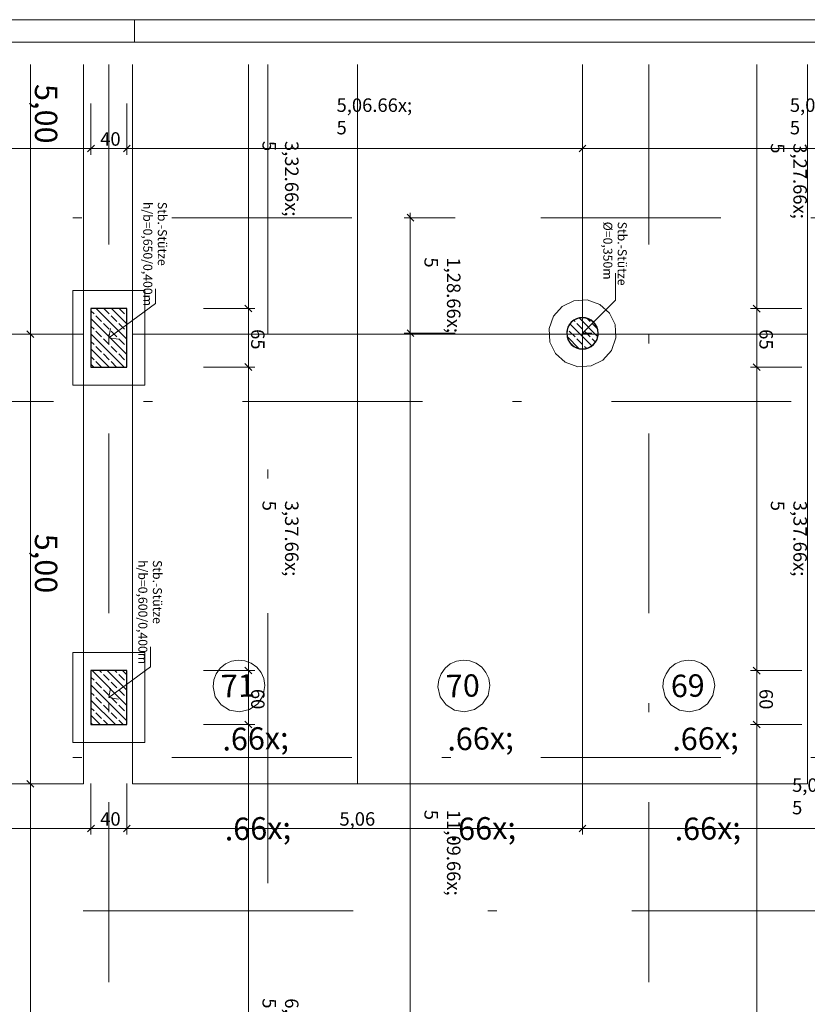
# Model space of a CAD drawing. Extents: x 0 to 78.5, y 0 to 44.5.
# Drawn here: x 20.2 to 28.9, y 33.6 to 44.5 of the extents above; entities that cross this region are included whole.
import ezdxf
from ezdxf.xclip import XClip

# ---------------------------------------------------------------- set-up
doc = ezdxf.new("R2010")
doc.units = 0
doc.header["$MEASUREMENT"] = 0
doc.header["$XCLIPFRAME"] = 0
for name, pattern in [('Raster', [0.2, 0.1, -0.05, 0, -0.05]), ('Schnittlinie', [0.3, 0.15, -0.075, 0, -0.075]), ('Untersicht', [0.1, 0.075, -0.025])]:
    doc.linetypes.add(name, pattern=pattern)
for name, color, linetype in [('90 Schnitt Marker.BT0', 7, 'Continuous'), ('93 L3_L4 Entwurfs-_Genehmigungsplanung Beschriftung', 7, 'Continuous'), ('95 L5 Ausführungsplanung Bemaßung.fertig', 7, 'Continuous'), ('95 L5 Ausführungsplanung Beschriftung.allgemein', 7, 'Continuous'), ('95 L5 Ausführungsplanung Beschriftung.fertig', 7, 'Continuous'), ('Neubau_00 Achsraster', 7, 'Continuous'), ('Neubau_01 Linien', 7, 'Continuous'), ('Neubau_10 Stütze', 7, 'Continuous'), ('Neubau_20 Unterdämmung', 7, 'Continuous'), ('Neubau_93 L3_L4 Entwurfs-_Genehmigungsplanung Beschriftung', 7, 'Continuous'), ('Neubau_95 L5 Ausführungsplanung Bemaßung.fertig', 7, 'Continuous'), ('Neubau_95 L5 Ausführungsplanung Beschriftung.allgemein', 7, 'Continuous'), ('Neubau_95 L5 Ausführungsplanung Beschriftung.fertig', 7, 'Continuous')]:
    doc.layers.add(name, color=color, linetype=linetype)
doc.styles.add('ERSTELLTER_STIL_6', font='ARIALN.TTF')
pattern_1 = [(315.00001, (-18.56216, 158.65123), (0.0848528, 0.08485282), []), (315.00001, (-18.51973, 158.69366), (0.0848528, 0.08485282), [0.09, -0.03])]

# ---------------------------------------------------------------- blocks, each defined once
blk = doc.blocks.new('Planrahmen 27[1]', base_point=(78.45, 0))
at = {"color": 7, "linetype": 'Continuous', "lineweight": 13, "ltscale": 20}
for p, q in [((0, 44.55), (78.45, 44.55)), ((21.45, 44.55), (21.45, 44.3)), ((1, 44.3), (78.2, 44.3))]:
    blk.add_line(p, q, dxfattribs=at)
blk = doc.blocks.new('Zeichnung_4_1', base_point=(-18.562, 158.651))
at = {"layer": 'Neubau_10 Stütze', "linetype": 'Continuous', "lineweight": 0, "true_color": 0x000000}
h = blk.add_hatch(dxfattribs=at)
h.set_pattern_fill('Beton__Stahlbeton_0001', color=18, style=0, pattern_type=2)
h.set_pattern_definition(pattern_1)
h.paths.add_polyline_path([(20.966, 41.338), (20.966, 40.688), (21.366, 40.688), (21.366, 41.338)])
h = blk.add_hatch(dxfattribs=at)
h.set_pattern_fill('Beton__Stahlbeton_0001', color=18, style=0, pattern_type=2)
h.set_pattern_definition(pattern_1)
h.paths.add_polyline_path([(26.429, 41.238, 0.414214), (26.254, 41.063, 0.414214), (26.429, 40.888, 0.414214), (26.604, 41.063, 0.414214)])
h = blk.add_hatch(dxfattribs=at)
h.set_pattern_fill('Beton__Stahlbeton_0001', color=18, style=0, pattern_type=2)
h.set_pattern_definition(pattern_1)
h.paths.add_polyline_path([(20.966, 37.313), (20.966, 36.713), (21.366, 36.713), (21.366, 37.313)])
at = {"layer": '90 Schnitt Marker.BT0', "color": 7, "linetype": 'Schnittlinie', "lineweight": 13, "ltscale": 20}
for p, q in [((22.931, 44.05), (22.931, 0.5)), ((66.579, 34.644), (6.879, 34.644))]:
    blk.add_line(p, q, dxfattribs=at)
at = {"layer": 'Neubau_00 Achsraster', "color": 5, "linetype": 'Raster', "lineweight": 18, "ltscale": 20}
for p, q in [((21.166, 44.05), (21.166, 16.348)), ((27.166, 44.05), (27.166, 16.348)), ((77.166, 42.348), (1.25, 42.348)), ((77.166, 36.348), (1.25, 36.348))]:
    blk.add_line(p, q, dxfattribs=at)
at = {"layer": 'Neubau_01 Linien', "color": 253, "linetype": 'Continuous', "lineweight": 18, "ltscale": 20, "true_color": 0xb4b4b4, "flags": 128}
for points in [[(20.882, 44.05), (20.882, 41.054), (18.382, 41.054), (18.382, 44.05)], [(23.929, 44.05), (23.929, 41.054), (21.429, 41.054), (21.429, 44.05)], [(26.429, 44.05), (26.429, 41.054), (23.929, 41.054), (23.929, 44.05)], [(28.929, 44.05), (28.929, 41.054), (26.429, 41.054), (26.429, 44.05)]]:
    blk.add_lwpolyline(points, dxfattribs=at)
for points in [[(20.882, 41.054), (20.882, 36.054), (18.382, 36.054), (18.382, 41.054)], [(23.929, 41.054), (23.929, 36.054), (21.429, 36.054), (21.429, 41.054)], [(26.429, 41.054), (26.429, 36.054), (23.929, 36.054), (23.929, 41.054)], [(28.929, 41.054), (28.929, 36.054), (26.429, 36.054), (26.429, 41.054)]]:
    blk.add_lwpolyline(points, close=True, dxfattribs=at)
at = {"layer": 'Neubau_10 Stütze', "color": 7, "linetype": 'Continuous', "lineweight": 25, "ltscale": 20, "flags": 128}
for points in [[(20.966, 41.338), (20.966, 40.688), (21.366, 40.688), (21.366, 41.338)], [(20.966, 37.313), (20.966, 36.713), (21.366, 36.713), (21.366, 37.313)]]:
    blk.add_lwpolyline(points, close=True, dxfattribs=at)
blk.add_lwpolyline([(26.429, 41.238, 0.414214), (26.254, 41.063, 0.414214), (26.429, 40.888, 0.414214), (26.604, 41.063, 0.414214)], format="xyb", close=True, dxfattribs=at)
at = {"layer": 'Neubau_20 Unterdämmung', "color": 7, "linetype": 'Untersicht', "lineweight": 18, "ltscale": 20}
for p, q in [((21.566, 41.538), (20.766, 41.538)), ((20.766, 41.538), (20.766, 40.488)), ((21.566, 40.488), (21.566, 41.538)), ((21.366, 41.338), (20.966, 41.338)), ((20.966, 41.338), (20.966, 40.688)), ((21.366, 40.688), (21.366, 41.338)), ((20.966, 40.688), (21.366, 40.688)), ((20.766, 40.488), (21.566, 40.488)), ((21.566, 37.513), (20.766, 37.513)), ((20.766, 37.513), (20.766, 36.513)), ((21.566, 36.513), (21.566, 37.513)), ((21.366, 37.313), (20.966, 37.313)), ((20.966, 37.313), (20.966, 36.713)), ((21.366, 36.713), (21.366, 37.313)), ((20.966, 36.713), (21.366, 36.713)), ((20.766, 36.513), (21.566, 36.513))]:
    blk.add_line(p, q, dxfattribs=at)
at = {"layer": 'Neubau_20 Unterdämmung', "color": 7, "linetype": 'Continuous', "lineweight": 13, "ltscale": 20, "flags": 128}
for points in [[(21.366, 41.338), (21.366, 40.688), (20.966, 40.688), (20.966, 41.338)], [(20.966, 36.713), (20.966, 37.313), (21.366, 37.313), (21.366, 36.713)]]:
    blk.add_lwpolyline(points, close=True, dxfattribs=at)
blk.add_lwpolyline([(26.429, 41.238, 1), (26.429, 40.888, 1)], format="xyb", close=True, dxfattribs=at)
at = {"layer": 'Neubau_20 Unterdämmung', "color": 7, "linetype": 'Untersicht', "lineweight": 18, "ltscale": 20}
for radius, start, end in [(0.375, 82.0494, 262.0494), (0.375, 262.0494, 82.0494), (0.175, 82.0494, 262.0494), (0.175, 262.0494, 82.0494)]:
    blk.add_arc((26.429, 41.063), radius, start, end, dxfattribs=at)
at = {"layer": 'Neubau_93 L3_L4 Entwurfs-_Genehmigungsplanung Beschriftung', "color": 7, "linetype": 'Continuous', "lineweight": 13, "ltscale": 20}
for p, q in [((20.293, 44.05), (20.293, 41.054)), ((20.223, 41.054), (20.363, 41.054)), ((20.33, 41.016), (20.255, 41.091)), ((20.293, 41.054), (20.293, 36.054)), ((20.223, 36.054), (20.363, 36.054)), ((20.33, 36.016), (20.255, 36.091)), ((20.293, 36.054), (20.293, 29.968))]:
    blk.add_line(p, q, dxfattribs=at)
at = {"layer": 'Neubau_95 L5 Ausführungsplanung Bemaßung.fertig', "color": 7, "linetype": 'Continuous', "lineweight": 13, "ltscale": 20}
for p, q in [((22.716, 44.05), (22.716, 41.338)), ((28.366, 44.05), (28.366, 41.338)), ((20.966, 43.048), (20.966, 43.619)), ((21.366, 43.048), (21.366, 43.619)), ((21.004, 43.156), (20.929, 43.081)), ((21.404, 43.156), (21.329, 43.081)), ((26.466, 43.156), (26.391, 43.081)), ((26.429, 42.619), (26.429, 43.189)), ((18.366, 43.119), (20.966, 43.119)), ((20.966, 43.119), (21.366, 43.119)), ((21.366, 43.119), (26.429, 43.119)), ((26.429, 43.119), (31.441, 43.119)), ((24.554, 42.311), (24.479, 42.386)), ((24.516, 42.404), (24.516, 42.348)), ((24.446, 42.348), (25.016, 42.348)), ((24.516, 42.348), (24.516, 41.063)), ((22.216, 41.338), (22.786, 41.338)), ((22.753, 41.301), (22.678, 41.376)), ((22.716, 41.338), (22.716, 40.688)), ((28.296, 41.338), (28.866, 41.338)), ((28.403, 41.3), (28.328, 41.375)), ((28.366, 41.338), (28.366, 40.688)), ((24.446, 41.063), (25.016, 41.063)), ((24.554, 41.026), (24.479, 41.101)), ((24.516, 41.063), (24.516, 29.968)), ((22.753, 40.651), (22.678, 40.726)), ((28.403, 40.65), (28.328, 40.725)), ((22.216, 40.688), (22.786, 40.688)), ((22.716, 40.688), (22.716, 37.313)), ((28.296, 40.688), (28.866, 40.688)), ((28.366, 40.688), (28.366, 37.313)), ((22.753, 37.276), (22.678, 37.351)), ((28.403, 37.275), (28.328, 37.35)), ((22.216, 37.313), (22.786, 37.313)), ((22.716, 37.313), (22.716, 36.713)), ((28.296, 37.313), (28.866, 37.313)), ((28.366, 37.313), (28.366, 36.713)), ((22.216, 36.713), (22.786, 36.713)), ((22.753, 36.676), (22.678, 36.751)), ((22.716, 36.713), (22.716, 29.968)), ((28.296, 36.713), (28.866, 36.713)), ((28.403, 36.675), (28.328, 36.75)), ((28.366, 36.713), (28.366, 29.818)), ((20.966, 35.489), (20.966, 36.059)), ((21.366, 35.489), (21.366, 36.059)), ((26.429, 35.489), (26.429, 36.059)), ((21.004, 35.596), (20.929, 35.521)), ((21.404, 35.596), (21.329, 35.521)), ((26.466, 35.596), (26.391, 35.521)), ((18.366, 35.559), (20.966, 35.559)), ((20.966, 35.559), (21.366, 35.559)), ((21.366, 35.559), (26.429, 35.559)), ((26.429, 35.559), (31.491, 35.559))]:
    blk.add_line(p, q, dxfattribs=at)
at = {"layer": 'Neubau_95 L5 Ausführungsplanung Beschriftung.allgemein', "color": 7, "linetype": 'Continuous', "lineweight": 13, "ltscale": 20}
for p, q in [((26.797, 41.432), (26.797, 41.731)), ((21.685, 41.395), (21.685, 41.557)), ((21.166, 41.013), (21.685, 41.395)), ((26.429, 41.063), (26.797, 41.432)), ((26.429, 41.063), (26.429, 41.169)), ((21.166, 41.013), (21.182, 41.118)), ((26.429, 41.063), (26.535, 41.063)), ((21.166, 41.013), (21.271, 40.997)), ((21.63, 37.355), (21.63, 37.576)), ((21.166, 37.013), (21.63, 37.355)), ((21.166, 37.013), (21.182, 37.118)), ((21.166, 37.013), (21.271, 36.997))]:
    blk.add_line(p, q, dxfattribs=at)
at = {"layer": 'Neubau_95 L5 Ausführungsplanung Beschriftung.allgemein', "color": 1, "linetype": 'Raster', "lineweight": 18, "ltscale": 20, "true_color": 0xf50000}
blk.add_line((77.95, 40.306), (1.25, 40.306), dxfattribs=at)
at = {"layer": 'Neubau_95 L5 Ausführungsplanung Beschriftung.fertig', "color": 9, "linetype": 'Continuous', "lineweight": 18, "ltscale": 20, "true_color": 0xc3c3c3, "flags": 128}
for points in [[(22.899, 37.149, 1), (22.323, 37.134, 1)], [(25.399, 37.149, 1), (24.823, 37.134, 1)], [(27.899, 37.149, 1), (27.323, 37.134, 1)]]:
    blk.add_lwpolyline(points, format="xyb", close=True, dxfattribs=at)
at = {"layer": '93 L3_L4 Entwurfs-_Genehmigungsplanung Beschriftung', "color": 7, "linetype": 'Continuous', "lineweight": 13, "char_height": 0.25, "width": 0.56336, "attachment_point": 7, "rotation": 270, "style": 'ERSTELLTER_STIL_6'}
for insert in [(20.343, 43.835), (20.343, 38.835)]:
    blk.add_mtext('\\A1;{\\pql;\\fArial Narrow|b0|i0|c0|p0;\\W1.000000;5,00}', dxfattribs=dict(at, insert=insert))
at = {"layer": '95 L5 Ausführungsplanung Bemaßung.fertig', "color": 7, "linetype": 'Continuous', "lineweight": 13, "char_height": 0.15, "attachment_point": 7, "style": 'ERSTELLTER_STIL_6'}
for s, insert, rotation in [('\\A1;{\\pql;\\fArial Narrow|b0|i0|c0|p0;\\W1.000000;5,06\\fArial Narrow|b0|i0|c0|p0;\\W1.000000;\\A1{\\H.66x;\\S5^  ;}}', (23.696, 43.065), 0), ('\\A1;{\\pql;\\fArial Narrow|b0|i0|c0|p0;\\W1.000000;5,01\\fArial Narrow|b0|i0|c0|p0;\\W1.000000;\\A1{\\H.66x;\\S5^  ;}}', (28.734, 43.065), 0), ('\\A1;{\\pql;\\fArial Narrow|b0|i0|c0|p0;\\W1.000000;3,32\\fArial Narrow|b0|i0|c0|p0;\\W1.000000;\\A1{\\H.66x;\\S5^  ;}}', (22.663, 43.202), 270), ('\\A1;{\\pql;\\fArial Narrow|b0|i0|c0|p0;\\W1.000000;3,27\\fArial Narrow|b0|i0|c0|p0;\\W1.000000;\\A1{\\H.66x;\\S5^  ;}}', (28.313, 43.176), 270), ('\\A1;{\\pql;\\fArial Narrow|b0|i0|c0|p0;\\W1.000000;1,28\\fArial Narrow|b0|i0|c0|p0;\\W1.000000;\\A1{\\H.66x;\\S5^  ;}}', (24.463, 41.907), 270), ('\\A1;{\\pql;\\fArial Narrow|b0|i0|c0|p0;\\W1.000000;3,37\\fArial Narrow|b0|i0|c0|p0;\\W1.000000;\\A1{\\H.66x;\\S5^  ;}}', (22.663, 39.202), 270), ('\\A1;{\\pql;\\fArial Narrow|b0|i0|c0|p0;\\W1.000000;3,37\\fArial Narrow|b0|i0|c0|p0;\\W1.000000;\\A1{\\H.66x;\\S5^  ;}}', (28.313, 39.201), 270), ('\\A1;{\\pql;\\fArial Narrow|b0|i0|c0|p0;\\W1.000000;5,06\\fArial Narrow|b0|i0|c0|p0;\\W1.000000;\\A1{\\H.66x;\\S5^  ;}}', (28.759, 35.505), 0), ('\\A1;{\\pql;\\fArial Narrow|b0|i0|c0|p0;\\W1.000000;11,09\\fArial Narrow|b0|i0|c0|p0;\\W1.000000;\\A1{\\H.66x;\\S5^  ;}}', (24.463, 35.765), 270), ('\\A1;{\\pql;\\fArial Narrow|b0|i0|c0|p0;\\W1.000000;6,74\\fArial Narrow|b0|i0|c0|p0;\\W1.000000;\\A1{\\H.66x;\\S5^  ;}}', (22.663, 33.67), 270)]:
    blk.add_mtext(s, dxfattribs=dict(at, insert=insert, rotation=rotation))
for s, insert, width, rotation in [('\\A1;{\\pql;\\fArial Narrow|b0|i0|c0|p0;\\W1.000000;40}', (21.069, 43.149), 0.19315, 0), ('\\A1;{\\pql;\\fArial Narrow|b0|i0|c0|p0;\\W1.000000;65}', (22.746, 41.11), 0.19315, 270), ('\\A1;{\\pql;\\fArial Narrow|b0|i0|c0|p0;\\W1.000000;65}', (28.396, 41.109), 0.19315, 270), ('\\A1;{\\pql;\\fArial Narrow|b0|i0|c0|p0;\\W1.000000;60}', (22.746, 37.11), 0.19315, 270), ('\\A1;{\\pql;\\fArial Narrow|b0|i0|c0|p0;\\W1.000000;60}', (28.396, 37.109), 0.19315, 270), ('\\A1;{\\pql;\\fArial Narrow|b0|i0|c0|p0;\\W1.000000;40}', (21.069, 35.589), 0.19315, 0), ('\\A1;{\\pql;\\fArial Narrow|b0|i0|c0|p0;\\W1.000000;5,06}', (23.728, 35.589), 0.33802, 0)]:
    blk.add_mtext(s, dxfattribs=dict(at, insert=insert, width=width, rotation=rotation))
at = {"layer": '95 L5 Ausführungsplanung Beschriftung.allgemein', "color": 7, "linetype": 'Continuous', "lineweight": 13, "char_height": 0.1, "attachment_point": 4, "rotation": 270, "style": 'ERSTELLTER_STIL_6'}
for s, insert, line_spacing_factor in [('\\A1;{\\pql;\\fArial Narrow|b0|i0|c0|p0;\\W1.000000;Stb.-Stütze\\P\\pql;\\fArial|b0|i0|c0|p0;\\W1.000000;h/b\\fArial Narrow|b0|i0|c0|p0;\\W1.000000;=\\fArial Narrow|b0|i0|c0|p0;\\W1.000000;0,650\\fArial Narrow|b0|i0|c0|p0;\\W1.000000;/\\fArial Narrow|b0|i0|c0|p0;\\W1.000000;0,400\\fArial Narrow|b0|i0|c0|p0;\\W1.000000;m}', (21.679, 42.524), 0.971903), ('\\A1;{\\pql;\\fArial Narrow|b0|i0|c0|p0;\\W1.000000;Stb.-Stütze\\P\\pql;\\fArial|b0|i0|c0|p0;\\W1.000000;Ø\\fArial Narrow|b0|i0|c0|p0;\\W1.000000;=\\fArial Narrow|b0|i0|c0|p0;\\W1.000000;0,350\\fArial Narrow|b0|i0|c0|p0;\\W1.000000;m}', (26.791, 42.304), 0.960983), ('\\A1;{\\pql;\\fArial Narrow|b0|i0|c0|p0;\\W1.000000;Stb.-Stütze\\P\\pql;\\fArial|b0|i0|c0|p0;\\W1.000000;h/b\\fArial Narrow|b0|i0|c0|p0;\\W1.000000;=\\fArial Narrow|b0|i0|c0|p0;\\W1.000000;0,600\\fArial Narrow|b0|i0|c0|p0;\\W1.000000;/\\fArial Narrow|b0|i0|c0|p0;\\W1.000000;0,400\\fArial Narrow|b0|i0|c0|p0;\\W1.000000;m}', (21.624, 38.542), 0.971903)]:
    blk.add_mtext(s, dxfattribs=dict(at, insert=insert, line_spacing_factor=line_spacing_factor))
at = {"layer": '95 L5 Ausführungsplanung Beschriftung.fertig', "color": 9, "linetype": 'Continuous', "lineweight": 18, "true_color": 0xc3c3c3, "char_height": 0.25, "attachment_point": 1, "rotation": 1.4766, "style": 'ERSTELLTER_STIL_6'}
for s, insert in [('\\A1;{\\pql;\\pt0,94;\\fArial Narrow|b0|i0|c0|p0;\\W1.000000;71 \\fArial Narrow|b0|i0|c0|p0;\\W1.000000;\\A1{\\H.66x;\\S^  ;}\\fArial Narrow|b0|i0|c0|p0;\\W1.000000;\\fArial Narrow|b0|i0|c0|p0;\\W1.000000;\\A1{\\H.66x;\\S^  ;}\\fArial Narrow|b0|i0|c0|p0;\\W1.000000;\\fArial Narrow|b0|i0|c0|p0;\\W1.000000;\\fArial Narrow|b0|i0|c0|p0;\\W1.000000;\\fArial Narrow|b0|i0|c0|p0;\\W1.000000;\\fArial Narrow|b0|i0|c0|p0;\\W1.000000;\\fArial Narrow|b0|i0|c0|p0;\\W1.000000;\\fArial Narrow|b0|i0|c0|p0;\\W1.000000;\\fArial Narrow|b0|i0|c0|p0;\\W1.000000;\\fArial Narrow|b0|i0|c0|p0;\\W1.000000;\\fArial Narrow|b0|i0|c0|p0;\\W1.000000;\\fArial Narrow|b0|i0|c0|p0;\\W1.000000;\\fArial Narrow|b0|i0|c0|p0;\\W1.000000;\\fArial Narrow|b0|i0|c0|p0;\\W1.000000;\\fArial Narrow|b0|i0|c0|p0;\\W1.000000;\\fArial Narrow|b0|i0|c0|p0;\\W1.000000;\\fArial Narrow|b0|i0|c0|p0;\\W1.000000;\\fArial Narrow|b0|i0|c0|p0;\\W1.000000;\\fArial Narrow|b0|i0|c0|p0;\\W1.000000;\\fArial Narrow|b0|i0|c0|p0;\\W1.000000;\\fArial Narrow|b0|i0|c0|p0;\\W1.000000;\\fArial Narrow|b0|i0|c0|p0;\\W1.000000;\\fArial Narrow|b0|i0|c0|p0;\\W1.000000;\\fArial Narrow|b0|i0|c0|p0;\\W1.000000;\\fArial Narrow|b0|i0|c0|p0;\\W1.000000;\\fArial Narrow|b0|i0|c0|p0;\\W1.000000;\\fArial Narrow|b0|i0|c0|p0;\\W1.000000;\\fArial Narrow|b0|i0|c0|p0;\\W1.000000;\\fArial Narrow|b0|i0|c0|p0;\\W1.000000;\\fArial Narrow|b0|i0|c0|p0;\\W1.000000;\\fArial Narrow|b0|i0|c0|p0;\\W1.000000;\\fArial Narrow|b0|i0|c0|p0;\\W1.000000;\\fArial Narrow|b0|i0|c0|p0;\\W1.000000;\\fArial Narrow|b0|i0|c0|p0;\\W1.000000;\\fArial Narrow|b0|i0|c0|p0;\\W1.000000;\\fArial Narrow|b0|i0|c0|p0;\\W1.000000;\\fArial Narrow|b0|i0|c0|p0;\\W1.000000;\\fArial Narrow|b0|i0|c0|p0;\\W1.000000;\\fArial Narrow|b0|i0|c0|p0;\\W1.000000;\\fArial Narrow|b0|i0|c0|p0;\\W1.000000;\\fArial Narrow|b0|i0|c0|p0;\\W1.000000;\\fArial Narrow|b0|i0|c0|p0;\\W1.000000;\\fArial Narrow|b0|i0|c0|p0;\\W1.000000;\\fArial Narrow|b0|i0|c0|p0;\\W1.000000;\\fArial Narrow|b0|i0|c0|p0;\\W1.000000;}', (22.407, 37.265)), ('\\A1;{\\pql;\\pt0,94;\\fArial Narrow|b0|i0|c0|p0;\\W1.000000;70 \\fArial Narrow|b0|i0|c0|p0;\\W1.000000;\\A1{\\H.66x;\\S^  ;}\\fArial Narrow|b0|i0|c0|p0;\\W1.000000;\\fArial Narrow|b0|i0|c0|p0;\\W1.000000;\\A1{\\H.66x;\\S^  ;}\\fArial Narrow|b0|i0|c0|p0;\\W1.000000;\\fArial Narrow|b0|i0|c0|p0;\\W1.000000;\\fArial Narrow|b0|i0|c0|p0;\\W1.000000;\\fArial Narrow|b0|i0|c0|p0;\\W1.000000;\\fArial Narrow|b0|i0|c0|p0;\\W1.000000;\\fArial Narrow|b0|i0|c0|p0;\\W1.000000;\\fArial Narrow|b0|i0|c0|p0;\\W1.000000;\\fArial Narrow|b0|i0|c0|p0;\\W1.000000;\\fArial Narrow|b0|i0|c0|p0;\\W1.000000;\\fArial Narrow|b0|i0|c0|p0;\\W1.000000;\\fArial Narrow|b0|i0|c0|p0;\\W1.000000;\\fArial Narrow|b0|i0|c0|p0;\\W1.000000;\\fArial Narrow|b0|i0|c0|p0;\\W1.000000;\\fArial Narrow|b0|i0|c0|p0;\\W1.000000;\\fArial Narrow|b0|i0|c0|p0;\\W1.000000;\\fArial Narrow|b0|i0|c0|p0;\\W1.000000;\\fArial Narrow|b0|i0|c0|p0;\\W1.000000;\\fArial Narrow|b0|i0|c0|p0;\\W1.000000;\\fArial Narrow|b0|i0|c0|p0;\\W1.000000;\\fArial Narrow|b0|i0|c0|p0;\\W1.000000;\\fArial Narrow|b0|i0|c0|p0;\\W1.000000;\\fArial Narrow|b0|i0|c0|p0;\\W1.000000;\\fArial Narrow|b0|i0|c0|p0;\\W1.000000;\\fArial Narrow|b0|i0|c0|p0;\\W1.000000;\\fArial Narrow|b0|i0|c0|p0;\\W1.000000;\\fArial Narrow|b0|i0|c0|p0;\\W1.000000;\\fArial Narrow|b0|i0|c0|p0;\\W1.000000;\\fArial Narrow|b0|i0|c0|p0;\\W1.000000;\\fArial Narrow|b0|i0|c0|p0;\\W1.000000;\\fArial Narrow|b0|i0|c0|p0;\\W1.000000;\\fArial Narrow|b0|i0|c0|p0;\\W1.000000;\\fArial Narrow|b0|i0|c0|p0;\\W1.000000;\\fArial Narrow|b0|i0|c0|p0;\\W1.000000;\\fArial Narrow|b0|i0|c0|p0;\\W1.000000;\\fArial Narrow|b0|i0|c0|p0;\\W1.000000;\\fArial Narrow|b0|i0|c0|p0;\\W1.000000;\\fArial Narrow|b0|i0|c0|p0;\\W1.000000;\\fArial Narrow|b0|i0|c0|p0;\\W1.000000;\\fArial Narrow|b0|i0|c0|p0;\\W1.000000;\\fArial Narrow|b0|i0|c0|p0;\\W1.000000;\\fArial Narrow|b0|i0|c0|p0;\\W1.000000;\\fArial Narrow|b0|i0|c0|p0;\\W1.000000;\\fArial Narrow|b0|i0|c0|p0;\\W1.000000;\\fArial Narrow|b0|i0|c0|p0;\\W1.000000;}', (24.907, 37.265)), ('\\A1;{\\pql;\\pt0,94;\\fArial Narrow|b0|i0|c0|p0;\\W1.000000;69 \\fArial Narrow|b0|i0|c0|p0;\\W1.000000;\\A1{\\H.66x;\\S^  ;}\\fArial Narrow|b0|i0|c0|p0;\\W1.000000;\\fArial Narrow|b0|i0|c0|p0;\\W1.000000;\\A1{\\H.66x;\\S^  ;}\\fArial Narrow|b0|i0|c0|p0;\\W1.000000;\\fArial Narrow|b0|i0|c0|p0;\\W1.000000;\\fArial Narrow|b0|i0|c0|p0;\\W1.000000;\\fArial Narrow|b0|i0|c0|p0;\\W1.000000;\\fArial Narrow|b0|i0|c0|p0;\\W1.000000;\\fArial Narrow|b0|i0|c0|p0;\\W1.000000;\\fArial Narrow|b0|i0|c0|p0;\\W1.000000;\\fArial Narrow|b0|i0|c0|p0;\\W1.000000;\\fArial Narrow|b0|i0|c0|p0;\\W1.000000;\\fArial Narrow|b0|i0|c0|p0;\\W1.000000;\\fArial Narrow|b0|i0|c0|p0;\\W1.000000;\\fArial Narrow|b0|i0|c0|p0;\\W1.000000;\\fArial Narrow|b0|i0|c0|p0;\\W1.000000;\\fArial Narrow|b0|i0|c0|p0;\\W1.000000;\\fArial Narrow|b0|i0|c0|p0;\\W1.000000;\\fArial Narrow|b0|i0|c0|p0;\\W1.000000;\\fArial Narrow|b0|i0|c0|p0;\\W1.000000;\\fArial Narrow|b0|i0|c0|p0;\\W1.000000;\\fArial Narrow|b0|i0|c0|p0;\\W1.000000;\\fArial Narrow|b0|i0|c0|p0;\\W1.000000;\\fArial Narrow|b0|i0|c0|p0;\\W1.000000;\\fArial Narrow|b0|i0|c0|p0;\\W1.000000;\\fArial Narrow|b0|i0|c0|p0;\\W1.000000;\\fArial Narrow|b0|i0|c0|p0;\\W1.000000;\\fArial Narrow|b0|i0|c0|p0;\\W1.000000;\\fArial Narrow|b0|i0|c0|p0;\\W1.000000;\\fArial Narrow|b0|i0|c0|p0;\\W1.000000;\\fArial Narrow|b0|i0|c0|p0;\\W1.000000;\\fArial Narrow|b0|i0|c0|p0;\\W1.000000;\\fArial Narrow|b0|i0|c0|p0;\\W1.000000;\\fArial Narrow|b0|i0|c0|p0;\\W1.000000;\\fArial Narrow|b0|i0|c0|p0;\\W1.000000;\\fArial Narrow|b0|i0|c0|p0;\\W1.000000;\\fArial Narrow|b0|i0|c0|p0;\\W1.000000;\\fArial Narrow|b0|i0|c0|p0;\\W1.000000;\\fArial Narrow|b0|i0|c0|p0;\\W1.000000;\\fArial Narrow|b0|i0|c0|p0;\\W1.000000;\\fArial Narrow|b0|i0|c0|p0;\\W1.000000;\\fArial Narrow|b0|i0|c0|p0;\\W1.000000;\\fArial Narrow|b0|i0|c0|p0;\\W1.000000;\\fArial Narrow|b0|i0|c0|p0;\\W1.000000;\\fArial Narrow|b0|i0|c0|p0;\\W1.000000;\\fArial Narrow|b0|i0|c0|p0;\\W1.000000;\\fArial Narrow|b0|i0|c0|p0;\\W1.000000;}', (27.407, 37.265))]:
    blk.add_mtext(s, dxfattribs=dict(at, insert=insert))

msp = doc.modelspace()

# ---------------------------------------------------------------- block references
at = {"color": 7, "linetype": 'Continuous', "lineweight": 18, "ltscale": 20}
msp.add_blockref('Planrahmen 27[1]', (78.45, 0), dxfattribs=at)

# ---------------------------------------------------------------- next in the draw order: block references
at = {"color": 7, "linetype": 'Continuous', "lineweight": 13, "ltscale": 20}
ref = msp.add_blockref('Zeichnung_4_1', (-18.562, 158.651), dxfattribs=at)
XClip(ref).set_block_clipping_path([(1.2500000269, 44.0499978279), (1.2500047099, 0.4999927201), (68.9500000349, 0.5), (68.95, 29.7), (77.95, 29.7000029152), (77.9499953519, 44.0500060755)])

doc.saveas('drawing.dxf')
